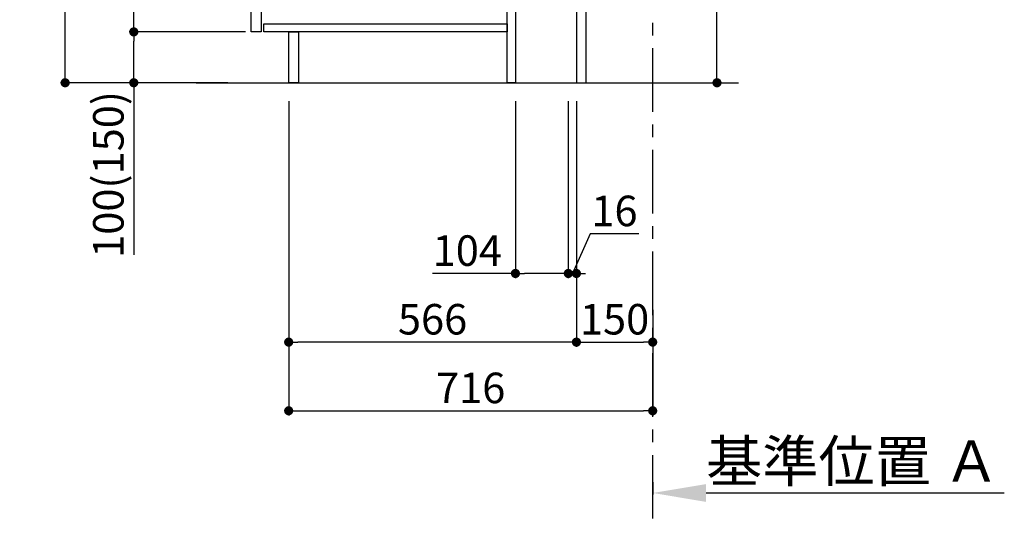
# Model space of a CAD drawing. Extents: x 27948 to 54396, y 0 to 8820.
# Drawn here: x 48751 to 50688, y 1282 to 2291 of the extents above; entities that cross this region are included whole.
import ezdxf

# ---------------------------------------------------------------- set-up
doc = ezdxf.new("R2010")
doc.units = 0
doc.header["$LTSCALE"] = 50
doc.header["$MEASUREMENT"] = 0
doc.linetypes.add('CENTER', pattern=[2, 1.25, -0.25, 0.25, -0.25])
doc.layers.get('0').update_dxf_attribs({"linetype": 'CONTINUOUS'})
doc.layers.get('DEFPOINTS').update_dxf_attribs({"color": 146, "linetype": 'CONTINUOUS'})
for name, color, linetype in [('111-壁仕上', 3, 'CONTINUOUS'), ('122-扉', 6, 'CONTINUOUS'), ('166-寸法B', 11, 'CONTINUOUS')]:
    doc.layers.add(name, color=color, linetype=linetype)
doc.styles.add('KH001', font='txt')
doc.dimstyles.new('KH1xx030', dxfattribs={"dimscale": 30, "dimtxt": 2, "dimasz": 0.6, "dimexe": 0.3, "dimexo": 1.2, "dimgap": 0.5, "dimtad": 3, "dimdec": 1, "dimdsep": 46, "dimlunit": 6, "dimtxsty": 'KH001', "dimblk": 'DOT', "dimcen": 1, "dimdle": 1, "dimclrd": 256, "dimclre": 256, "dimclrt": 256, "dimadec": 0, "dimazin": 0, "dimtfac": 1, "dimtdec": 1, "dimtix": 1, "dimtmove": 2, "dimatfit": 3, "dimldrblk": 'CLOSEDBLANK', "dimfxl": 1, "dimtolj": 1, "dimtzin": 0, "dimlwd": -1, "dimlwe": -1, "dimarcsym": 0})

# ---------------------------------------------------------------- blocks, each defined once
blk = doc.blocks.new('_Dot')
at = {"color": 0, "linetype": 'ByBlock', "lineweight": -2}
blk.add_line((-0.5, 0), (-1, 0), dxfattribs=at)
at = {"color": 0, "linetype": 'ByBlock', "const_width": 0.5}
blk.add_lwpolyline([(-0.25, 0, 1), (0.25, 0, 1)], format="xyb", close=True, dxfattribs=at)
blk = doc.blocks.new('*D394')
at = {"layer": '166-寸法B'}
for p, q in [((50122.8, 2355.5), (50122.8, 2695.2)), ((49901.3, 2355.5), (50131.8, 2355.5)), ((50122.8, 2185.5), (50122.8, 2337.5)), ((49882.3, 2167.5), (50131.8, 2167.5))]:
    blk.add_line(p, q, dxfattribs=at)
at = {"layer": 'DEFPOINTS', "color": 0}
for p in [(49865.3, 2355.5), (50122.8, 2355.5), (49846.3, 2167.5)]:
    blk.add_point(p, dxfattribs=at)
at = {"layer": '166-寸法B', "xscale": 18, "yscale": 18, "zscale": 18}
for p, rotation in [((50122.8, 2355.5), 90), ((50122.8, 2167.5), 270)]:
    blk.add_blockref('_Dot', p, dxfattribs=dict(at, rotation=rotation))
at = {"layer": '166-寸法B', "insert": (50072.8, 2537.1), "char_height": 60, "attachment_point": 5, "rotation": 90}
blk.add_mtext('\\A1;188(238)', dxfattribs=at)
blk = doc.blocks.new('_ClosedBlank')
at = {"color": 0, "linetype": 'ByBlock', "lineweight": -2}
for p, q in [((-1, 0.167), (0, 0)), ((-1, 0.167), (-1, -0.167)), ((0, 0), (-1, -0.167))]:
    blk.add_line(p, q, dxfattribs=at)
blk = doc.blocks.new('*D395')
at = {"layer": '166-寸法B'}
for p, q in [((49726.3, 2131.5), (49726.3, 1783.5)), ((49830.3, 2131.5), (49830.3, 1783.5)), ((49726.3, 1792.5), (49563.4, 1792.5)), ((49812.3, 1792.5), (49744.3, 1792.5))]:
    blk.add_line(p, q, dxfattribs=at)
at = {"layer": 'DEFPOINTS', "color": 0}
for p in [(49726.3, 2167.5), (49830.3, 2167.5), (49726.3, 1792.5)]:
    blk.add_point(p, dxfattribs=at)
at = {"layer": '166-寸法B', "xscale": 18, "yscale": 18, "zscale": 18, "rotation": 180}
blk.add_blockref('_Dot', (49726.3, 1792.5), dxfattribs=at)
at = {"layer": '166-寸法B', "xscale": 18, "yscale": 18, "zscale": 18}
blk.add_blockref('_Dot', (49830.3, 1792.5), dxfattribs=at)
at = {"layer": '166-寸法B', "insert": (49631.7, 1837.5), "char_height": 60, "attachment_point": 5}
blk.add_mtext('\\A1;104', dxfattribs=at)
blk = doc.blocks.new('*D396')
at = {"layer": '166-寸法B'}
for p, q in [((49830.3, 2131.5), (49830.3, 1783.5)), ((49846.3, 2131.5), (49846.3, 1783.5)), ((49873, 1870.5), (49838.3, 1792.5)), ((49969.1, 1870.5), (49873, 1870.5)), ((49812.3, 1792.5), (49794.3, 1792.5)), ((49830.3, 1792.5), (49846.3, 1792.5))]:
    blk.add_line(p, q, dxfattribs=at)
at = {"layer": 'DEFPOINTS', "color": 0}
for p in [(49830.3, 2167.5), (49846.3, 2167.5), (49846.3, 1792.5)]:
    blk.add_point(p, dxfattribs=at)
at = {"layer": '166-寸法B', "xscale": 18, "yscale": 18, "zscale": 18}
blk.add_blockref('_Dot', (49830.3, 1792.5), dxfattribs=at)
at = {"layer": '166-寸法B', "xscale": 18, "yscale": 18, "zscale": 18, "rotation": 180}
blk.add_blockref('_Dot', (49846.3, 1792.5), dxfattribs=at)
at = {"layer": '166-寸法B', "insert": (49921.1, 1915.5), "char_height": 60, "attachment_point": 5}
blk.add_mtext('\\A1;16', dxfattribs=at)
blk = doc.blocks.new('*D397')
at = {"layer": '166-寸法B'}
for p, q in [((49846.3, 2131.5), (49846.3, 1648.5)), ((49996.3, 1721.2), (49996.3, 1648.5)), ((49864.3, 1657.5), (49978.3, 1657.5))]:
    blk.add_line(p, q, dxfattribs=at)
at = {"layer": 'DEFPOINTS', "color": 0}
for p in [(49846.3, 2167.5), (49996.3, 1757.2), (49996.3, 1657.5)]:
    blk.add_point(p, dxfattribs=at)
at = {"layer": '166-寸法B', "xscale": 18, "yscale": 18, "zscale": 18, "rotation": 180}
blk.add_blockref('_Dot', (49846.3, 1657.5), dxfattribs=at)
at = {"layer": '166-寸法B', "xscale": 18, "yscale": 18, "zscale": 18}
blk.add_blockref('_Dot', (49996.3, 1657.5), dxfattribs=at)
at = {"layer": '166-寸法B', "insert": (49921.3, 1702.5), "char_height": 60, "attachment_point": 5}
blk.add_mtext('\\A1;150', dxfattribs=at)
blk = doc.blocks.new('*D413')
at = {"layer": '166-寸法B'}
for p, q in [((49160.3, 3027.5), (48831.6, 3027.5)), ((48840.6, 2185.5), (48840.6, 3009.5)), ((49160.9, 2167.5), (48831.6, 2167.5))]:
    blk.add_line(p, q, dxfattribs=at)
at = {"layer": 'DEFPOINTS', "color": 0}
for p in [(48840.6, 3027.5), (49196.3, 3027.5), (49196.9, 2167.5)]:
    blk.add_point(p, dxfattribs=at)
at = {"layer": '166-寸法B', "xscale": 18, "yscale": 18, "zscale": 18}
for p, rotation in [((48840.6, 3027.5), 90), ((48840.6, 2167.5), 270)]:
    blk.add_blockref('_Dot', p, dxfattribs=dict(at, rotation=rotation))
at = {"layer": '166-寸法B', "insert": (48790.6, 2597.5), "char_height": 60, "attachment_point": 5, "rotation": 90}
blk.add_mtext('\\A1;860(910)', dxfattribs=at)
blk = doc.blocks.new('*D416')
at = {"layer": '166-寸法B'}
for p, q in [((49195.3, 2267.5), (48966.6, 2267.5)), ((48975.6, 2185.5), (48975.6, 2249.5)), ((49160.9, 2167.5), (48966.6, 2167.5)), ((48975.6, 2167.5), (48975.6, 1829.1))]:
    blk.add_line(p, q, dxfattribs=at)
at = {"layer": 'DEFPOINTS', "color": 0}
for p in [(48975.6, 2267.5), (49231.3, 2267.5), (49196.9, 2167.5)]:
    blk.add_point(p, dxfattribs=at)
at = {"layer": '166-寸法B', "xscale": 18, "yscale": 18, "zscale": 18}
for p, rotation in [((48975.6, 2267.5), 90), ((48975.6, 2167.5), 270)]:
    blk.add_blockref('_Dot', p, dxfattribs=dict(at, rotation=rotation))
at = {"layer": '166-寸法B', "insert": (48925.6, 1987.2), "char_height": 60, "attachment_point": 5, "rotation": 90}
blk.add_mtext('\\A1;100(150)', dxfattribs=at)
blk = doc.blocks.new('*D417')
at = {"layer": '166-寸法B'}
for p, q in [((49160.3, 2987.5), (48966.6, 2987.5)), ((48975.6, 2285.5), (48975.6, 2969.5)), ((49195.3, 2267.5), (48966.6, 2267.5))]:
    blk.add_line(p, q, dxfattribs=at)
at = {"layer": 'DEFPOINTS', "color": 0}
for p in [(48975.6, 2987.5), (49196.3, 2987.5), (49231.3, 2267.5)]:
    blk.add_point(p, dxfattribs=at)
at = {"layer": '166-寸法B', "xscale": 18, "yscale": 18, "zscale": 18}
for p, rotation in [((48975.6, 2987.5), 90), ((48975.6, 2267.5), 270)]:
    blk.add_blockref('_Dot', p, dxfattribs=dict(at, rotation=rotation))
at = {"layer": '166-寸法B', "insert": (48930.6, 2627.5), "char_height": 60, "attachment_point": 5, "rotation": 90}
blk.add_mtext('\\A1;720', dxfattribs=at)
blk = doc.blocks.new('*D420')
at = {"layer": '166-寸法B'}
for p, q in [((49280.3, 2131.5), (49280.3, 1648.5)), ((49846.3, 2131.5), (49846.3, 1648.5)), ((49828.3, 1657.5), (49298.3, 1657.5))]:
    blk.add_line(p, q, dxfattribs=at)
at = {"layer": 'DEFPOINTS', "color": 0}
for p in [(49280.3, 2167.5), (49846.3, 2167.5), (49280.3, 1657.5)]:
    blk.add_point(p, dxfattribs=at)
at = {"layer": '166-寸法B', "xscale": 18, "yscale": 18, "zscale": 18, "rotation": 180}
blk.add_blockref('_Dot', (49280.3, 1657.5), dxfattribs=at)
at = {"layer": '166-寸法B', "xscale": 18, "yscale": 18, "zscale": 18}
blk.add_blockref('_Dot', (49846.3, 1657.5), dxfattribs=at)
at = {"layer": '166-寸法B', "insert": (49563.3, 1702.5), "char_height": 60, "attachment_point": 5}
blk.add_mtext('\\A1;566', dxfattribs=at)
blk = doc.blocks.new('*D423')
at = {"layer": '166-寸法B'}
for p, q in [((49996.3, 1382.1), (49996.3, 1357.9)), ((50101.3, 1360.9), (50687.9, 1360.9))]:
    blk.add_line(p, q, dxfattribs=at)
blk.add_solid([(50101.3, 1378.4), (50101.3, 1343.4), (49996.3, 1360.9)], dxfattribs=at)
at = {"layer": 'DEFPOINTS', "color": 0}
for p in [(49996.3, 1412.1), (50678.9, 1360.9), (50678.9, 1281.6)]:
    blk.add_point(p, dxfattribs=at)
at = {"layer": '166-寸法B', "insert": (50390.1, 1423.4), "char_height": 81, "attachment_point": 5}
blk.add_mtext('\\A1;基準位置 Ａ', dxfattribs=at)
blk = doc.blocks.new('_None')
blk = doc.blocks.new('*D438')
at = {"layer": '166-寸法B'}
for p, q in [((49280.3, 2131.5), (49280.3, 1513.5)), ((49996.3, 1685.2), (49996.3, 1513.5)), ((49298.3, 1522.5), (49978.3, 1522.5))]:
    blk.add_line(p, q, dxfattribs=at)
at = {"layer": 'DEFPOINTS', "color": 0}
for p in [(49280.3, 2167.5), (49996.3, 1721.2), (49996.3, 1522.5)]:
    blk.add_point(p, dxfattribs=at)
at = {"layer": '166-寸法B', "xscale": 18, "yscale": 18, "zscale": 18, "rotation": 180}
blk.add_blockref('_Dot', (49280.3, 1522.5), dxfattribs=at)
at = {"layer": '166-寸法B', "xscale": 18, "yscale": 18, "zscale": 18}
blk.add_blockref('_Dot', (49996.3, 1522.5), dxfattribs=at)
at = {"layer": '166-寸法B', "insert": (49638.3, 1567.5), "char_height": 60, "attachment_point": 5}
blk.add_mtext('\\A1;716', dxfattribs=at)

msp = doc.modelspace()

# ---------------------------------------------------------------- linework, layer by layer
at = {"layer": '111-壁仕上', "color": 253, "linetype": 'CENTER', "ltscale": 2}
msp.add_line((49996.34, 1310.51), (49996.34, 3567.32), dxfattribs=at)
at = {"layer": '111-壁仕上', "ltscale": 2}
msp.add_line((49098.25, 2167.49), (50164.83, 2167.49), dxfattribs=at)
at = {"layer": '122-扉', "color": 253}
for points in [[(49846.34, 2167.49), (49865.34, 2167.49), (49865.34, 2987.49), (49846.34, 2987.49)], [(49206.34, 2800.49), (49226.34, 2800.49), (49226.34, 2267.49), (49206.34, 2267.49)], [(49710.34, 2347.49), (49726.34, 2347.49), (49726.34, 2167.49), (49710.34, 2167.49)], [(49280.34, 2267.49), (49299.34, 2267.49), (49299.34, 2167.49), (49280.34, 2167.49)]]:
    msp.add_lwpolyline(points, close=True, dxfattribs=at)
at = {"layer": '122-扉', "color": 253, "linetype": 'Continuous'}
msp.add_lwpolyline([(49231.34, 2283.49), (49710.34, 2283.49), (49710.34, 2267.49), (49231.34, 2267.49)], close=True, dxfattribs=at)

# ---------------------------------------------------------------- dimensions: what is measured, and where the dimension line sits
at = {"layer": '166-寸法B'}
dim = msp.add_linear_dim(base=(48840.57, 3027.49), p1=(49196.86, 2167.49), p2=(49196.34, 3027.49), angle=90, dimstyle='KH1xx030', override={"dimpost": '(910)'}, dxfattribs=at)
dim.commit()
dim.dimension.update_dxf_attribs({"geometry": '*D413', "text_midpoint": (48790.56, 2597.49)})
dim = msp.add_linear_dim(base=(48975.57, 2987.49), p1=(49231.34, 2267.49), p2=(49196.34, 2987.49), angle=90, dimstyle='KH1xx030', dxfattribs=at)
dim.commit()
dim.dimension.update_dxf_attribs({"geometry": '*D417', "text_midpoint": (48930.57, 2627.49)})
for base, p1, p2, override, picture, middle in [((50122.78, 2355.49), (49846.34, 2167.49), (49865.34, 2355.49), {"dimpost": '(238)', "dimtmove": 1}, '*D394', (50169.97, 2537.12)), ((48975.57, 2267.49), (49196.86, 2167.49), (49231.34, 2267.49), {"dimpost": '(150)', "dimtmove": 1}, '*D416', (49016.63, 1987.16))]:
    dim = msp.add_linear_dim(base=base, p1=p1, p2=p2, angle=90, dimstyle='KH1xx030', override=override, dxfattribs=at)
    dim.commit()
    dim.dimension.update_dxf_attribs({"geometry": picture, "text_midpoint": middle, "dimtype": 160})
for base, p1, p2, picture, middle in [((49280.34, 1657.49), (49846.34, 2167.49), (49280.34, 2167.49), '*D420', (49563.34, 1702.49)), ((49996.34, 1522.49), (49280.34, 2167.49), (49996.34, 1721.17), '*D438', (49638.34, 1567.49)), ((49996.34, 1657.49), (49846.34, 2167.49), (49996.34, 1757.17), '*D397', (49921.34, 1702.49))]:
    dim = msp.add_linear_dim(base=base, p1=p1, p2=p2, dimstyle='KH1xx030', dxfattribs=at)
    dim.commit()
    dim.dimension.update_dxf_attribs({"geometry": picture, "text_midpoint": middle})
for base, p2, picture, middle in [((49726.34, 1792.49), (49726.34, 2167.49), '*D395', (49631.7, 1786)), ((49846.34, 1792.49), (49846.34, 2167.49), '*D396', (49888.02, 1870.49))]:
    dim = msp.add_linear_dim(base=base, p1=(49830.34, 2167.49), p2=p2, dimstyle='KH1xx030', override={"dimtmove": 1}, dxfattribs=at)
    dim.commit()
    dim.dimension.update_dxf_attribs({"geometry": picture, "text_midpoint": middle, "dimtype": 160})
dim = msp.add_linear_dim(base=(50678.94, 1360.92), p1=(49996.34, 1412.05), p2=(50678.94, 1281.61), angle=180, text='基準位置 Ａ', dimstyle='KH1xx030', override={"dimtxt": 2.7, "dimasz": 3.5, "dimexe": 0.1, "dimexo": 1, "dimblk2": 'None', "dimsah": 1, "dimdle": 0.3, "dimse2": 1}, dxfattribs=at)
dim.commit()
dim.dimension.update_dxf_attribs({"geometry": '*D423', "text_midpoint": (50390.14, 1423.39)})

doc.saveas('drawing.dxf')
